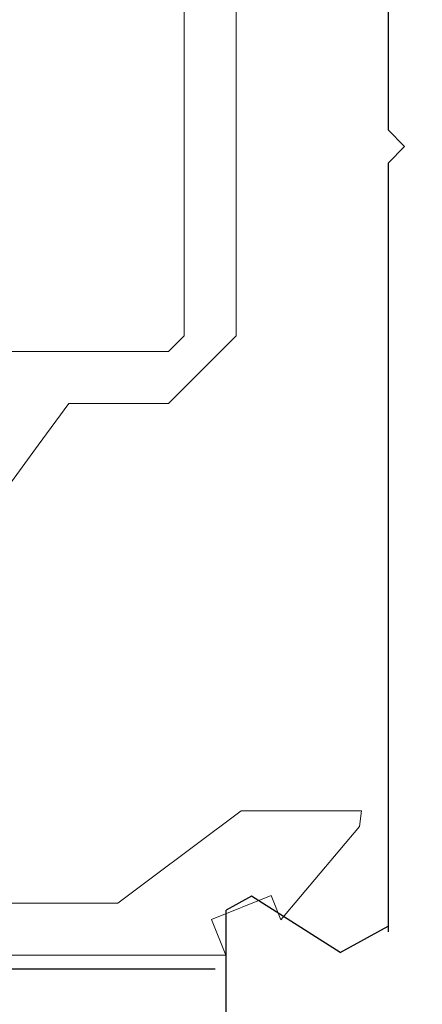
# Model space of a CAD drawing. Extents: x 0 to 171, y -1 to 179.
# Drawn here: x 20 to 20, y 12 to 13 of the extents above; entities that cross this region are included whole.
import ezdxf

# ---------------------------------------------------------------- set-up
doc = ezdxf.new("R2010")
doc.units = 0
doc.header["$MEASUREMENT"] = 0
doc.header["$PDMODE"] = 2
doc.layers.get('0').update_dxf_attribs({"linetype": 'CONTINUOUS'})
doc.layers.get('Defpoints').update_dxf_attribs({"linetype": 'CONTINUOUS'})
for name, color, linetype, lineweight in [('Dimension', 2, 'CONTINUOUS', 15), ('Object', 7, 'CONTINUOUS', 30), ('OBJECT DETAIL', 254, 'CONTINUOUS', 20)]:
    doc.layers.add(name, color=color, linetype=linetype, lineweight=lineweight)
doc.styles.get("Standard").update_dxf_attribs({"font": 'ARIAL.TTF'})
doc.dimstyles.new('Nabco Dimension Arch Style - Autocad', dxfattribs={"dimscale": 7, "dimtxt": 0.125, "dimasz": 0.125, "dimexe": 0.04, "dimexo": 0.04, "dimgap": 0.04, "dimtad": 0, "dimdec": 4, "dimrnd": 2e-05, "dimzin": 4, "dimdsep": 46, "dimlunit": 5, "dimtxsty": 'Standard', "dimcen": 0, "dimclrd": 256, "dimclre": 256, "dimclrt": 256, "dimadec": 1, "dimazin": 1, "dimtm": 1e-09, "dimtfac": 1, "dimtdec": 4, "dimtofl": 0, "dimtmove": 0, "dimatfit": 3, "dimfxl": 0, "dimfrac": 2, "dimtolj": 1, "dimtzin": 4, "dimlwd": -1, "dimlwe": -1, "dimarcsym": 0})

# ---------------------------------------------------------------- blocks, each defined once
blk = doc.blocks.new('NSTL')
for p, q in [((2.11535, 0.85876), (2.11535, 0.7342)), ((2.00549, 0.77501), (2.09067, 0.72075)), ((1.95934, 0.01526), (1.95934, 0.75507)), ((1.95934, 0.01526), (1.94334, -0.00075)), ((1.95934, -0.01676), (1.94334, -0.00075)), ((1.95934, -0.7502), (1.95934, -0.01676))]:
    blk.add_line(p, q)
at = {"flags": 128}
for points in [[(2.00549, 0.77501), (1.95934, 0.7497)], [(2.09067, 0.72075), (2.11535, 0.7342)]]:
    blk.add_lwpolyline(points, dxfattribs=at)
blk = doc.blocks.new('*D19')
at = {"layer": 'Defpoints', "color": 0}
for p in [(21.36946, 13.00704), (3.55696, 12.35097), (21.36946, 9.04396)]:
    blk.add_point(p, dxfattribs=at)
at = {"layer": 'Dimension'}
for p, q in [((21.36946, 12.88704), (21.36946, 8.92396)), ((3.55696, 12.23097), (3.55696, 8.92396)), ((3.93196, 9.04396), (11.20452, 9.04396)), ((20.99446, 9.04396), (13.72189, 9.04396))]:
    blk.add_line(p, q, dxfattribs=at)
for points in [[(3.93196, 9.10646), (3.93196, 8.98146), (3.55696, 9.04396)], [(20.99446, 9.10646), (20.99446, 8.98146), (21.36946, 9.04396)]]:
    blk.add_solid(points, dxfattribs=at)
at = {"layer": 'Dimension', "insert": (12.46321, 9.04396), "char_height": 0.375, "attachment_point": 5}
blk.add_mtext('\\A1;SIDELITE', dxfattribs=at)
blk = doc.blocks.new('GLSTOP')
for p, q in [((-0.21233, 0.27912), (-0.21233, -0.18216)), ((-0.16233, -0.18216), (-0.16233, 0.27912)), ((-0.22735, -0.19717), (-0.21233, -0.18216)), ((-0.22734, -0.2472), (-0.16233, -0.18216)), ((-0.41836, -0.19717), (-0.22733, -0.19717)), ((-0.32336, -0.2472), (-0.35291, -0.28759)), ((-0.22733, -0.2472), (-0.32335, -0.2472)), ((-0.41488, -0.37228), (-0.35291, -0.28759)), ((-0.15733, -0.63944), (-0.24656, -0.70623)), ((-0.15733, -0.63944), (-0.04139, -0.63944)), ((-0.04358, -0.6544), (-0.04139, -0.63944)), ((-0.11915, -0.7445), (-0.04358, -0.6544)), ((-0.27631, -0.72849), (-0.24656, -0.70623)), ((-0.2763, -0.72849), (-0.62238, -0.72849)), ((-0.12854, -0.72098), (-0.18612, -0.744)), ((-0.12854, -0.72098), (-0.11915, -0.7445)), ((-0.17233, -0.77852), (-0.18612, -0.744)), ((-0.17233, -0.77852), (-0.67238, -0.77852))]:
    blk.add_line(p, q)
blk = doc.blocks.new('*D39')
at = {"layer": 'Defpoints', "color": 0}
for p in [(32.63516, 25.77828), (32.82993, 25.5951), (36.08652, 25.5951), (19.40854, 12.47097), (19.78381, 12.41023), (19.78381, 10.68855)]:
    blk.add_point(p, dxfattribs=at)
at = {"layer": 'Dimension'}
for p, q in [((36.08652, 26.15328), (36.08652, 26.52828)), ((32.75516, 25.77828), (36.20652, 25.77828)), ((32.94993, 25.5951), (36.20652, 25.5951)), ((36.08652, 25.2201), (36.08652, 23.91172)), ((19.40854, 12.35097), (19.40854, 10.56855)), ((19.78381, 12.29023), (19.78381, 10.56855)), ((19.03354, 10.68855), (18.65854, 10.68855)), ((20.15881, 10.68855), (20.53381, 10.68855))]:
    blk.add_line(p, q, dxfattribs=at)
for points in [[(36.02402, 26.15328), (36.14902, 26.15328), (36.08652, 25.77828)], [(36.14902, 25.2201), (36.02402, 25.2201), (36.08652, 25.5951)], [(19.03354, 10.75105), (19.03354, 10.62605), (19.40854, 10.68855)], [(20.15881, 10.75105), (20.15881, 10.62605), (19.78381, 10.68855)]]:
    blk.add_solid(points, dxfattribs=at)
at = {"layer": 'Dimension', "char_height": 0.375, "attachment_point": 5, "rotation": 90}
for s, insert in [('\\A1;1/4', (35.77283, 24.37841)), (' [6]', (36.44671, 24.37841))]:
    blk.add_mtext(s, dxfattribs=dict(at, insert=insert))
at = {"layer": 'Dimension', "insert": (16.95362, 10.68855), "char_height": 0.375, "attachment_point": 5}
blk.add_mtext('\\A1;1/2 (TYP) [13]', dxfattribs=at)

msp = doc.modelspace()

# ---------------------------------------------------------------- linework, layer by layer
at = {"layer": 'Object'}
msp.add_line((19.775182, 12.413646), (5.049541, 12.413646), dxfattribs=at)

# ---------------------------------------------------------------- block references
at = {"xscale": 0.75, "yscale": 0.75, "zscale": 0.75, "rotation": 180}
msp.add_blockref('NSTL', (21.369457, 13.007042), dxfattribs=at)
at = {"layer": 'OBJECT DETAIL', "xscale": 0.75, "yscale": 0.75, "zscale": 0.75}
msp.add_blockref('GLSTOP', (19.911954, 13.007602), dxfattribs=at)

# ---------------------------------------------------------------- dimensions: what is measured, and where the dimension line sits
at = {"layer": 'Dimension'}
dim = msp.add_linear_dim(base=(19.783815, 10.688545), p1=(19.408541, 12.470967), p2=(19.783815, 12.41023), angle=180, dimstyle='Nabco Dimension Arch Style - Autocad', override={"dimscale": 3, "dimlfac": 1.333333, "dimpost": ' (TYP)'}, dxfattribs=at)
dim.commit()
dim.dimension.update_dxf_attribs({"geometry": '*D39', "text_midpoint": (16.953616, 10.688545), "dimtype": 160})
dim = msp.add_linear_dim(base=(21.369457, 9.04396), p1=(3.556957, 12.350967), p2=(21.369457, 13.007042), text='SIDELITE', dimstyle='Nabco Dimension Arch Style - Autocad', override={"dimscale": 3, "dimlfac": 1.333333, "dimpost": '\\X'}, dxfattribs=at)
dim.commit()
dim.dimension.update_dxf_attribs({"geometry": '*D19', "text_midpoint": (12.463207, 9.04396)})

doc.saveas('drawing.dxf')
